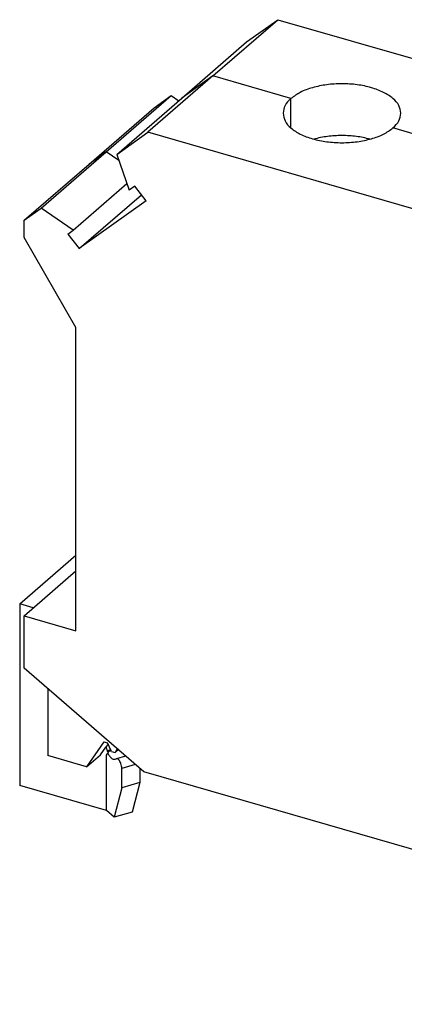
# Model space of a CAD drawing. Units: millimetres. Extents: x -233 to 64, y -7 to 203.
# Drawn here: x -28 to -5, y 42 to 99 of the extents above; entities that cross this region are included whole.
import ezdxf

# ---------------------------------------------------------------- set-up
doc = ezdxf.new("R2010")
doc.units = ezdxf.units.MM
doc.layers.add('1', color=7, linetype='Continuous')

# ---------------------------------------------------------------- blocks, each defined once
blk = doc.blocks.new('UTI_35-PE-select__1', base_point=(-27.67656129735093, 41.69317379944963))
at = {"color": 7, "linetype": 'Continuous'}
for p, q in [((-16.52352551605372, 95.26586450113399), (-12.77352551605372, 98.51345976532563)), ((-14.57740815361933, 97.23031319095257), (-12.77352551605372, 98.51345976532563)), ((-12.77352551605372, 98.51345976532563), (20.48184998926868, 88.91345976532563)), ((-18.32740815361933, 93.98271792676098), (-14.57740815361933, 97.23031319095257)), ((-16.52352551605372, 95.26586450113399), (-20.27352551605372, 92.01826923694234)), ((-22.68707659329783, 90.88157736069535), (-18.93707659329783, 94.12917262488699)), ((-22.07740815361933, 90.73512266256928), (-18.32740815361933, 93.98271792676098)), ((-19.91823509727533, 93.43125018410403), (-18.93707659329783, 94.12917262488699)), ((-18.93707659329783, 94.12917262488699), (-18.50029374683572, 93.83299461108716)), ((-23.66823509727533, 90.18365491991241), (-19.91823509727533, 93.43125018410403)), ((-22.07740815361933, 90.73512266256928), (-20.27352551605372, 92.01826923694234)), ((12.98184998926868, 82.41826923694235), (-20.27352551605372, 92.01826923694234)), ((-26.43707659329783, 87.63398209650373), (-22.68707659329783, 90.88157736069535)), ((-22.07740815361933, 90.73512266256928), (-21.35484103851903, 88.67101466417984)), ((-27.41823509727543, 86.93605965572073), (-23.66823509727533, 90.18365491991241)), ((-24.58155575411743, 86.375772253411), (-21.48893196162543, 89.05406302205722)), ((-21.03157056842063, 88.90096498781192), (-21.35484103851903, 88.67101466417984)), ((-20.37633206222623, 88.05657541764995), (-21.03157056842063, 88.90096498781192)), ((16.73184998926868, 85.66586450113395), (20.48184998926868, 88.91345976532563)), ((20.48184998926868, 88.91345976532563), (22.28573262683779, 86.58884106456304)), ((-24.24958771800283, 85.3014323596261), (-20.65441930662863, 88.4149395347594)), ((-27.41823509727543, 86.93605965572073), (-26.43707659329783, 87.63398209650373)), ((-24.58155575411743, 86.375772253411), (-26.43707659329783, 87.63398209650373)), ((-20.37633206222623, 88.05657541764995), (-24.24958771800283, 85.3014323596261)), ((-27.41823509727543, 85.94013044136867), (-27.41823509727543, 86.93605965572073)), ((-24.90482622419913, 86.14582192979064), (-24.58155575411743, 86.375772253411)), ((18.53573262683779, 83.34124580037141), (22.28573262683779, 86.58884106456304)), ((22.28573262683779, 86.58884106456304), (21.56316551173896, 84.94190738458764)), ((-24.43044745421904, 80.74446473681915), (-27.41823509727543, 85.94013044136867)), ((-24.90482622419913, 86.14582192979064), (-24.24958771800283, 85.3014323596261)), ((12.98184998926868, 82.41826923694235), (16.73184998926868, 85.66586450113395)), ((17.81316551173896, 81.694312120396), (21.56316551173896, 84.94190738458764)), ((20.95497101368838, 84.41519549883391), (24.18168572928528, 80.25700847841291)), ((14.78573262683779, 80.0936505361798), (18.53573262683779, 83.34124580037141)), ((14.78573262683779, 80.0936505361798), (12.98184998926868, 82.41826923694235)), ((14.06316551173896, 78.44671685620439), (17.81316551173896, 81.694312120396)), ((-24.43044745421904, 63.25379026600076), (-24.43044745421904, 80.74446473681915)), ((21.03988022733589, 77.53612509997504), (24.78988022733589, 80.78372036416667)), ((22.89540106651629, 77.72304948707996), (26.64540106651629, 80.9706447512716)), ((24.78988022733589, 80.78372036416667), (26.64540106651629, 80.9706447512716)), ((26.64540106651629, 80.9706447512716), (27.62655957049026, 79.70625018410402)), ((14.06316551173896, 78.44671685620439), (14.78573262683779, 80.0936505361798)), ((23.87655957049026, 76.45865491991236), (27.62655957049026, 79.70625018410402)), ((27.62655957049026, 79.70625018410402), (27.62655957049026, 78.71032096975192)), ((13.73989504164948, 78.86330747275744), (13.08465653545497, 78.39722003053033)), ((14.06316551173896, 78.44671685620439), (13.73989504164948, 78.86330747275744)), ((23.87655957049026, 75.46272570556023), (27.62655957049026, 78.71032096975192)), ((27.62655957049026, 78.71032096975192), (24.63877192743396, 75.23965526520233)), ((13.08465653545497, 78.39722003053033), (16.95791219123086, 73.40585177700322)), ((17.28988022733589, 74.28852983578341), (21.03988022733589, 77.53612509997504)), ((19.14540106651629, 74.47545422288833), (22.89540106651629, 77.72304948707996)), ((20.12655957049026, 73.21105965572072), (23.87655957049026, 76.45865491991236)), ((20.12655957049026, 72.21513044136861), (23.87655957049026, 75.46272570556023)), ((24.13877192743396, 74.80664256331012), (24.63877192743396, 75.23965526520233)), ((24.63877192743396, 75.23965526520233), (24.63877192743396, 57.74898079438405)), ((19.14540106651629, 74.47545422288833), (17.28988022733589, 74.28852983578341)), ((20.12655957049026, 73.21105965572072), (19.14540106651629, 74.47545422288833)), ((21.38902966624116, 71.61249448372637), (24.13877192743396, 74.80664256331012)), ((24.13877192743396, 57.31596809249183), (24.13877192743396, 74.80664256331012)), ((16.95791219123086, 73.40585177700322), (17.56610668928158, 73.93256366275699)), ((16.95791219123086, 73.40585177700322), (17.61315069742537, 73.87193921923033)), ((17.61315069742537, 73.87193921923033), (17.28988022733589, 74.28852983578341)), ((20.12655957049026, 72.21513044136861), (20.12655957049026, 73.21105965572072)), ((20.12655957049026, 72.21513044136861), (17.13877192743396, 68.74446473681904)), ((19.16637993543088, 69.19487547828352), (21.38902966624116, 71.61249448372637)), ((21.38902966624116, 71.61249448372637), (21.38902966624107, 58.71596809249183)), ((17.13877192743396, 68.74446473681904), (17.63877192743396, 69.17747743871126)), ((19.16637993543088, 69.19487547828352), (17.63877192743396, 67.87192813633374)), ((17.63877192743396, 51.68680296789298), (17.63877192743396, 69.17747743871126)), ((17.13877192743396, 68.74446473681904), (17.13877192743396, 51.25379026600076)), ((18.48902699206099, 68.60827062199715), (18.48902883229528, 59.97170528908841)), ((-27.67656129735093, 64.79708070181567), (-24.43044745421904, 67.6082982722929)), ((-27.41823509727543, 64.11629026600076), (-24.43044745421904, 66.70379026600078)), ((-26.89323483522513, 64.57095382992979), (-27.67656129735093, 64.79708070181567)), ((-27.67656129735093, 64.79708070181567), (-27.67656073915313, 54.31817379944963)), ((-27.41823509727543, 64.11629026600076), (-24.43044745421904, 63.25379026600076)), ((-27.41823509727543, 61.08514200207289), (-27.41823509727543, 64.11629026600076)), ((-20.51833789567283, 55.1096557419838), (-27.41823509727543, 61.08514200207289)), ((-26.05172876798183, 59.90171280647243), (-26.05172876798183, 56.04305553391411)), ((17.63877192743396, 60.17385168690448), (18.56402946006128, 59.90675284413845)), ((17.63877192743396, 59.10545631584029), (18.56402946006128, 59.90675284413845)), ((21.38902966624107, 58.71596809249183), (18.48902883229528, 59.97170528908841)), ((18.48902883229528, 59.97170528908841), (18.56402946006128, 59.90675284413845)), ((22.43902966624108, 57.80664141851818), (21.38902966624107, 58.71596809249183)), ((19.18902966624108, 54.99205885621871), (22.43902966624108, 57.80664141851818)), ((22.43902966624108, 57.80664141851818), (24.13877192743396, 57.31596809249183)), ((24.13877192743396, 57.31596809249183), (24.63877192743396, 57.74898079438405)), ((24.63877192743396, 57.74898079438405), (27.62655957049026, 56.88648079438404)), ((-22.81394112492554, 56.8404375578343), (-23.81394112492544, 55.3970618848602)), ((-22.81394112492554, 56.8404375578343), (-22.60784005392833, 56.78094130342403)), ((23.87655957049026, 53.63888553019236), (27.62655957049026, 56.88648079438404)), ((27.62655957049026, 56.88648079438404), (27.62655957049026, 53.85533253045613)), ((-23.01394073280302, 56.08988254747569), (-22.70461209998283, 56.53635998752034)), ((-22.57943466542874, 56.71703805802902), (-22.70461209998283, 56.53635998752034)), ((-22.38702937179303, 56.28418628785557), (-22.60784005392833, 56.78094130342403)), ((-22.40402668299933, 56.32242492518624), (-22.59025472093123, 56.26866550639075)), ((-22.38702937179303, 56.28418628785557), (-22.17482747427353, 56.22292887652784)), ((-22.04825417605262, 56.43460210645616), (-22.17482747427353, 56.22292887652784)), ((-22.17482747427353, 56.22292887652784), (-21.98933122888373, 56.38357333734201)), ((-23.81394112492544, 55.3970618848602), (-26.05172876798183, 56.04305553391411)), ((-23.81394112492544, 55.3970618848602), (-23.01394073280302, 56.08988254747569)), ((-22.67063946661703, 56.06578020337206), (-22.59802924678434, 56.19154480197376)), ((-22.67063929654653, 52.87308875323409), (-22.67063946661703, 56.06578020337206)), ((-22.15806533127113, 55.84371511714251), (-22.10190702251713, 55.86547509773343)), ((-21.56905559115543, 56.01960395847766), (-22.09559067844462, 55.86760632921384)), ((-21.78465055088293, 54.18426069854853), (-21.78465049091084, 55.31009370615134)), ((-20.74542011013114, 55.30631470845239), (-20.74542006634162, 54.48426078158622)), ((13.22666236888767, 45.3683132487098), (-20.51833789567283, 55.1096557419838)), ((17.63877192743396, 53.64949627199838), (19.18902966624108, 54.99205885621871)), ((-22.67063929654653, 52.87308875323409), (-27.67656073915313, 54.31817379944963)), ((-21.78465055088293, 54.18426069854853), (-22.22141472128683, 52.48404882316056)), ((-20.74542006634162, 54.48426078158622), (-21.78465055088293, 54.18426069854853)), ((-20.74542006634162, 54.48426078158622), (-21.18218423674553, 52.78404890619824)), ((23.87655957049026, 51.99343787824404), (26.47655984408348, 54.24510458051811)), ((26.47655984408348, 54.24510458051811), (26.47655991789787, 52.85940361696785)), ((20.12655957049026, 50.39129026600076), (23.87655957049026, 53.63888553019236)), ((26.47655991789787, 52.85940361696785), (27.62655957049026, 53.85533253045613)), ((-22.22141472128683, 52.48404882316056), (-22.67063929654653, 52.87308875323409)), ((26.47655991789787, 52.85940361696785), (24.07645607235457, 52.16655335893089)), ((-21.18218423674553, 52.78404890619824), (-22.22141472128683, 52.48404882316056)), ((21.27655926281966, 49.74177114645809), (23.87655957049026, 51.99343787824404)), ((17.13877192743396, 51.25379026600076), (17.63877192743396, 51.68680296789298)), ((17.13877192743396, 51.25379026600076), (20.12655957049026, 50.39129026600076)), ((20.12655957049026, 50.39129026600076), (20.12655957049026, 47.36014200207284)), ((21.27655933663408, 48.35607101389955), (21.27655926281966, 49.74177114645809)), ((20.12655957049026, 47.36014200207284), (21.27655933663408, 48.35607101389955)), ((6.76827195247958, 47.06757499271111), (6.76827195247958, 47.23268997143225)), ((20.12655957049026, 47.36014200207284), (13.22666236888767, 45.3683132487098)), ((19.65772202337388, 47.22480026005587), (19.65772215196097, 44.81086582837549)), ((6.76827201245177, 45.9417419345026), (6.76827195247958, 47.06757499271111)), ((7.70021735699046, 46.96366050635007), (8.08355054790937, 46.18904918296768)), ((19.05772200492098, 47.0515951739721), (19.05772215196097, 44.29125049022119)), ((8.08355054790937, 46.18904918296768), (11.18736359474897, 45.29305553391412)), ((8.54024983592956, 43.86328113209276), (8.54024971906176, 46.05721148826592)), ((16.05772215196097, 41.69317379944963), (16.05772191265686, 46.1855697435533)), ((16.65772215196097, 42.21278913760393), (16.65772193110968, 46.35877482963706)), ((6.76827201245177, 45.9417419345026), (7.64180068541026, 43.86328109619838)), ((11.18736359474897, 45.29305553391412), (11.18736359474897, 45.95700809681333)), ((11.18736359474897, 45.29305553391412), (11.76236338112747, 45.79101995608853)), ((19.05772215196097, 44.29125049022119), (16.65772200433838, 44.9840708558637)), ((19.65772215196097, 44.81086582837549), (19.05772215196097, 44.29125049022119)), ((7.64180068541026, 43.86328109619838), (8.54024983592956, 43.86328113209276)), ((8.54024983592956, 43.86328113209276), (16.05772215196097, 41.69317379944963)), ((16.05772215196097, 41.69317379944963), (16.65772215196097, 42.21278913760393))]:
    blk.add_line(p, q, dxfattribs=at)
at = {"color": 2, "linetype": 'Continuous'}
for p, q in [((-16.52352551605372, 95.26586450113399), (-18.32740815361933, 93.98271792676098)), ((-12.02019341637472, 93.96586450113396), (-16.52352551605372, 95.26586450113399)), ((-12.02019341637472, 92.26586450113402), (-12.02019341637472, 93.96586450113396)), ((-2.84032413565072, 91.31586450095818), (-6.13122067064052, 92.265864501134)), ((-2.84032413565072, 89.61580461996898), (-2.84032413565072, 91.31586450095818)), ((-22.68707659329783, 90.88157736069535), (-23.66823509727533, 90.18365491991241)), ((-21.95486962967684, 90.38507525230841), (-22.68707659329783, 90.88157736069535)), ((6.33954514385536, 88.66586450113397), (3.04864860886556, 89.61586450130974)), ((6.33954514385536, 86.96586450113405), (6.33954514385536, 88.66586450113397)), ((16.73184998926868, 85.66586450113395), (12.22851788958957, 86.96586450113399)), ((18.53573262683779, 83.34124580037141), (16.73184998926868, 85.66586450113395)), ((17.81316551173896, 81.694312120396), (18.53573262683779, 83.34124580037141)), ((20.43168572928528, 77.00941321422127), (17.20497101368838, 81.16760023464221)), ((22.89540106651629, 77.72304948707996), (21.03988022733589, 77.53612509997504)), ((23.87655957049026, 76.45865491991236), (22.89540106651629, 77.72304948707996)), ((23.87655957049026, 75.46272570556023), (23.87655957049026, 76.45865491991236)), ((17.63877192743396, 68.21680389604614), (23.87655957049026, 75.46272570556023)), ((-22.43283310938664, 56.38723038047542), (-22.61783940066442, 56.32300775858126)), ((17.63877192743396, 56.33462144043901), (19.18902966624108, 54.99205885621871)), ((-21.00850046704233, 55.5341489807741), (-21.78465049091084, 55.31009370615134)), ((19.18902966624108, 54.99205885621871), (23.87655957049026, 53.63888553019236)), ((23.87655957049026, 53.63888553019236), (23.87655957049026, 51.99343787824404))]:
    blk.add_line(p, q, dxfattribs=at)
at = {"color": 7, "linetype": 'Continuous'}
for points, knots in [([(-5.675707043507629, 93.11586450113398), (-5.701614292135759, 93.2682087820696), (-5.757837987566153, 93.59882500358302), (-6.147666261477718, 94.012702658971), (-6.692531461062133, 94.35550776115767), (-7.397500313328401, 94.61578039226733), (-8.207855023355142, 94.7791240185814), (-9.07558067418711, 94.83451668739119), (-9.944051744944636, 94.77987744731193), (-10.75235145071101, 94.61305997964746), (-11.46374357700188, 94.36404871764091), (-11.84462824289539, 94.0914953825387), (-12.02019341637472, 93.96586450113396)], [0, 0, 0, 0, 0.4549891351570416, 0.9874134433289941, 1.632325187680239, 2.386534842143888, 3.223952130391978, 4.105841146784392, 4.987730162953758, 5.825147450292754, 6.579357105363598, 7.224268855388491, 7.224268855388491, 7.224268855388491, 7.224268855388491]), ([(-12.02019341637472, 93.96586450113396), (-12.15175489750073, 93.8386195277323), (-12.39574369660554, 93.60263592969548), (-12.45048354032858, 93.26941089598088), (-12.47570704350753, 93.11586450113401)], [0, 0, 0, 0, 0.5324243061151573, 0.9874134480625671, 0.9874134480625671, 0.9874134480625671, 0.9874134480625671]), ([(-12.47570704350753, 93.11586450113401), (-12.44979979487941, 92.96352022019839), (-12.39357609944905, 92.632903998685), (-12.00374782553751, 92.21902634329703), (-11.45888262595308, 91.87622124111031), (-10.75391377368681, 91.61594861000074), (-9.943559063660105, 91.4526049836866), (-9.075833412828127, 91.3972123148768), (-8.207362342070596, 91.45185155495608), (-7.399062636304196, 91.61866902262045), (-6.687670510013352, 91.86768028462714), (-6.306785844119848, 92.14023361972927), (-6.131220670640516, 92.265864501134)], [0, 0, 0, 0, 0.4549891351570179, 0.9874134433289344, 1.632325187680216, 2.386534842143865, 3.223952130391911, 4.105841146784304, 4.987730162953723, 5.825147450292734, 6.579357105363544, 7.224268855388416, 7.224268855388416, 7.224268855388416, 7.224268855388416]), ([(-6.131220670640516, 92.265864501134), (-5.999659189514492, 92.39310947453566), (-5.75567039040966, 92.62909307257252), (-5.700930546686586, 92.96231810628713), (-5.675707043507629, 93.11586450113398)], [0, 0, 0, 0, 0.5324243061151823, 0.9874134480626295, 0.9874134480626295, 0.9874134480626295, 0.9874134480626295]), ([(3.504127664099258, 90.4658345604636), (3.478220864438755, 90.61817761513397), (3.421998200115459, 90.94879084163642), (3.032176001171723, 91.36266611200207), (2.487318327766692, 91.70547016326367), (1.78235850502398, 91.9657433843429), (0.9720128355300385, 92.12908945619968), (0.1042949113993465, 92.18448647044306), (-0.7641710372389849, 92.12985317893187), (-1.572469702085094, 91.96304300359557), (-2.283864521247243, 91.71403925922081), (-2.664755581121183, 91.4414926106699), (-2.840324135650718, 91.31586450095818)], [0, 0, 0, 0, 0.4549854500943253, 0.9874044491734062, 1.632308962827236, 2.386510099004262, 3.223918636449601, 4.105799871627393, 4.987683222439668, 5.825097846537069, 6.579308216554519, 7.224223533984392, 7.224223533984392, 7.224223533984392, 7.224223533984392]), ([(-7.454610699415241, 91.62153801043905), (-7.715148026720279, 91.68003286723679), (-8.24864906309544, 91.79981248959629), (-9.075707058435654, 91.84123007364961), (-9.902765053573283, 91.79981241972709), (-10.43626608475285, 91.6800327532517), (-10.69680341066922, 91.62153787465195)], [0, 0, 0, 0, 0.7997214786942689, 1.637585830354525, 2.475450185575772, 3.275171674559831, 3.275171674559831, 3.275171674559831, 3.275171674559831]), ([(-2.840324135650718, 91.31586450095818), (-2.971895485221292, 91.18861615274606), (-3.215901533379456, 90.95262731391324), (-3.270646568104023, 90.61938715137875), (-3.295872335900725, 90.4658345604636)], [0, 0, 0, 0, 0.5324508519179151, 0.9874584192295979, 0.9874584192295979, 0.9874584192295979, 0.9874584192295979]), ([(-3.295872335900725, 90.4658345604636), (-3.269964638300344, 90.31348905326222), (-3.213739911750709, 89.98286983673077), (-2.823905562830101, 89.56898979634401), (-2.279032837037084, 89.22618364326448), (-1.574054955232284, 88.96591160217562), (-0.7636912047007102, 88.80257042147107), (0.1040421727385858, 88.7471820981701), (0.9725183654492373, 88.80182728688607), (1.780819111874247, 88.96865204692554), (2.492208545030047, 89.21767082658631), (2.873086816585144, 89.49023084823033), (3.048648608865562, 89.61586450130974)], [0, 0, 0, 0, 0.4549928202231359, 0.9874224375104872, 1.63234141259156, 2.386559585362708, 3.223985624399867, 4.105882421938976, 4.987777103332329, 5.825197053719914, 6.579405993624928, 7.224314176087255, 7.224314176087255, 7.224314176087255, 7.224314176087255]), ([(3.048648608865562, 89.61586450130974), (3.180200221874935, 89.74310609972939), (3.424171772383591, 89.97908445660474), (3.478906425418206, 90.31229436167573), (3.504127664099258, 90.4658345604636)], [0, 0, 0, 0, 0.5323977608762296, 0.9873684775445286, 0.9873684775445286, 0.9873684775445286, 0.9873684775445286]), ([(12.68403151672248, 87.81586450113399), (12.65812426809435, 87.96820878206962), (12.60190057266395, 88.29882500358303), (12.21207229875236, 88.71270265897097), (11.66720709916798, 89.05550776115766), (10.96223824690173, 89.31578039226731), (10.15188353687499, 89.47912401858139), (9.284157886042996, 89.53451668739126), (8.415686815285436, 89.47987744731192), (7.607387109519046, 89.31305997964749), (6.895994983228194, 89.06404871764087), (6.515110317334693, 88.79149538253867), (6.339545143855361, 88.66586450113397)], [0, 0, 0, 0, 0.4549891351570443, 0.9874134433289936, 1.63232518768024, 2.386534842143845, 3.223952130391929, 4.105841146784378, 4.987730162953799, 5.825147450292815, 6.579357105363624, 7.224268855388505, 7.224268855388505, 7.224268855388505, 7.224268855388505]), ([(6.339545143855361, 88.66586450113397), (6.207983662729338, 88.53861952773231), (5.963994863624516, 88.30263592969547), (5.909255019901431, 87.96941089598086), (5.884031516722473, 87.815864501134)], [0, 0, 0, 0, 0.5324243061151932, 0.9874134480626129, 0.9874134480626129, 0.9874134480626129, 0.9874134480626129]), ([(5.884031516722473, 87.815864501134), (5.909938765350625, 87.6635202201984), (5.966162460781061, 87.33290399868497), (6.355990734692686, 86.91902634329709), (6.900855934277061, 86.5762212411103), (7.605824786543305, 86.31594861000073), (8.416179496570004, 86.15260498368659), (9.283905147401976, 86.09721231487683), (10.15237621815952, 86.15185155495604), (10.96067592392589, 86.31866902262048), (11.67206805021674, 86.5676802846271), (12.05295271611024, 86.84023361972923), (12.22851788958957, 86.96586450113399)], [0, 0, 0, 0, 0.4549891351570423, 0.98741344332902, 1.632325187680267, 2.386534842143865, 3.223952130391906, 4.105841146784313, 4.987730162953731, 5.825147450292732, 6.57935710536352, 7.2242688553884, 7.2242688553884, 7.2242688553884, 7.2242688553884]), ([(12.22851788958957, 86.96586450113399), (12.3600793707156, 87.09310947453567), (12.60406816982043, 87.32909307257249), (12.65880801354352, 87.6623181062871), (12.68403151672248, 87.81586450113399)], [0, 0, 0, 0, 0.5324243061152012, 0.9874134480626511, 0.9874134480626511, 0.9874134480626511, 0.9874134480626511]), ([(10.90512786081487, 86.32153801043906), (10.64459053350983, 86.38003286723678), (10.11108949713465, 86.49981248959631), (9.284031501794432, 86.54123007364961), (8.456973506656796, 86.4998124197271), (7.923472475477227, 86.38003275325171), (7.662935149560866, 86.32153787465195)], [0, 0, 0, 0, 0.7997214786942916, 1.637585830354537, 2.475450185575816, 3.275171674559858, 3.275171674559858, 3.275171674559858, 3.275171674559858]), ([(-22.70461209998283, 56.53635998752034), (-22.69775485709973, 56.51842718430752), (-22.68408449467537, 56.48267700948415), (-22.66285394708348, 56.4290983700598), (-22.64100634175745, 56.37581402531055), (-22.6255344817791, 56.34054776163546), (-22.61783940066442, 56.32300775858126)], [0, 0, 0, 0, 0.0575969023791523, 0.1148230767491241, 0.1728925179645598, 0.2303518175628625, 0.2303518175628625, 0.2303518175628625, 0.2303518175628625]), ([(-22.59025472093123, 56.26866550639075), (-22.59270935972187, 56.27299672001833), (-22.59774243792636, 56.28187762456326), (-22.60476416597659, 56.29537466567896), (-22.61154058181469, 56.30914403314441), (-22.61572506752055, 56.3183540907994), (-22.61783940066442, 56.32300775858126)], [0, 0, 0, 0, 0.0149342132605344, 0.0306217201687736, 0.0456347362261374, 0.060968255766559, 0.060968255766559, 0.060968255766559, 0.060968255766559]), ([(-22.59025472093123, 56.26866550639075), (-22.58414521975959, 56.26304611696096), (-22.57191620956034, 56.25179816025762), (-22.55935048566312, 56.24092765552757), (-22.55306248225733, 56.23548796856168)], [0, 0, 0, 0, 0.0249008458401181, 0.0498424267079967, 0.0498424267079967, 0.0498424267079967, 0.0498424267079967]), ([(-22.55306248225733, 56.23548796856168), (-22.56057156010985, 56.22813237184475), (-22.57554310317861, 56.21346686630925), (-22.59054943927991, 56.19883696443962), (-22.59802924678434, 56.19154480197376)], [0, 0, 0, 0, 0.0315344049552612, 0.0628730012162962, 0.0628730012162962, 0.0628730012162962, 0.0628730012162962]), ([(-22.59802924678434, 56.19154480197376), (-22.56556643708779, 56.13482637996944), (-22.50590518530067, 56.03058735156266), (-22.3966274783186, 55.91179805704287), (-22.28344789016594, 55.8325125540026), (-22.20526005323177, 55.83732525027114), (-22.17069801941612, 55.83945265418165)], [0, 0, 0, 0, 0.1949855283584974, 0.3583509900012247, 0.4863280030861226, 0.5877162963238363, 0.5877162963238363, 0.5877162963238363, 0.5877162963238363]), ([(-22.17069801941612, 55.83945265418165), (-22.16857064410208, 55.84009251870442), (-22.16431249599319, 55.84137329050344), (-22.16014882668886, 55.84293408610518), (-22.15806533127113, 55.84371511714251)], [0, 0, 0, 0, 0.0066625175253377, 0.0133356946424252, 0.0133356946424252, 0.0133356946424252, 0.0133356946424252]), ([(-22.09559067844462, 55.86760632921384), (-22.09665436606626, 55.8672863969631), (-22.09878343695975, 55.86664600157883), (-22.10086527484286, 55.86586561323912), (-22.10190702251713, 55.86547509773343)], [0, 0, 0, 0, 0.0033312586518785, 0.0066678470996024, 0.0066678470996024, 0.0066678470996024, 0.0066678470996024]), ([(-21.78465049091084, 55.31009370615134), (-21.78741614098008, 55.35468497114628), (-21.79314062083964, 55.44698214963139), (-21.83064125162415, 55.58057617938786), (-21.88376410608442, 55.70392493777157), (-21.94861567011884, 55.79789474166496), (-22.01898880056062, 55.86664404422257), (-22.07287521406338, 55.86732097836233), (-22.09559067844462, 55.86760632921384)], [0, 0, 0, 0, 0.1336722360264356, 0.2766813254465451, 0.414255100863818, 0.5327854217249858, 0.6235502747103624, 0.6896940902518525, 0.6896940902518525, 0.6896940902518525, 0.6896940902518525]), ([(6.76827195247958, 47.06757499271111), (6.770114157138587, 47.09423430281537), (6.773829036068973, 47.14799357784248), (6.797558004321504, 47.1963874736786), (6.809519749675275, 47.22078275802498)], [0, 0, 0, 0, 0.0793493988706891, 0.1600103845333791, 0.1600103845333791, 0.1600103845333791, 0.1600103845333791])]:
    blk.add_open_spline(points, degree=3, knots=knots, dxfattribs=at)
blk = doc.blocks.new('Allg1', base_point=(-1.00000000042363, 69.99999951730501))
blk.add_blockref('UTI_35-PE-select__1', (-27.67656129735093, 41.69317379944963))
blk = doc.blocks.new('1')
blk.add_blockref('Allg1', (-1.00000000042363, 69.99999951730501))

msp = doc.modelspace()

# ---------------------------------------------------------------- block references
at = {"layer": '1'}
msp.add_blockref('1', (0, 0), dxfattribs=at)

doc.saveas('drawing.dxf')
